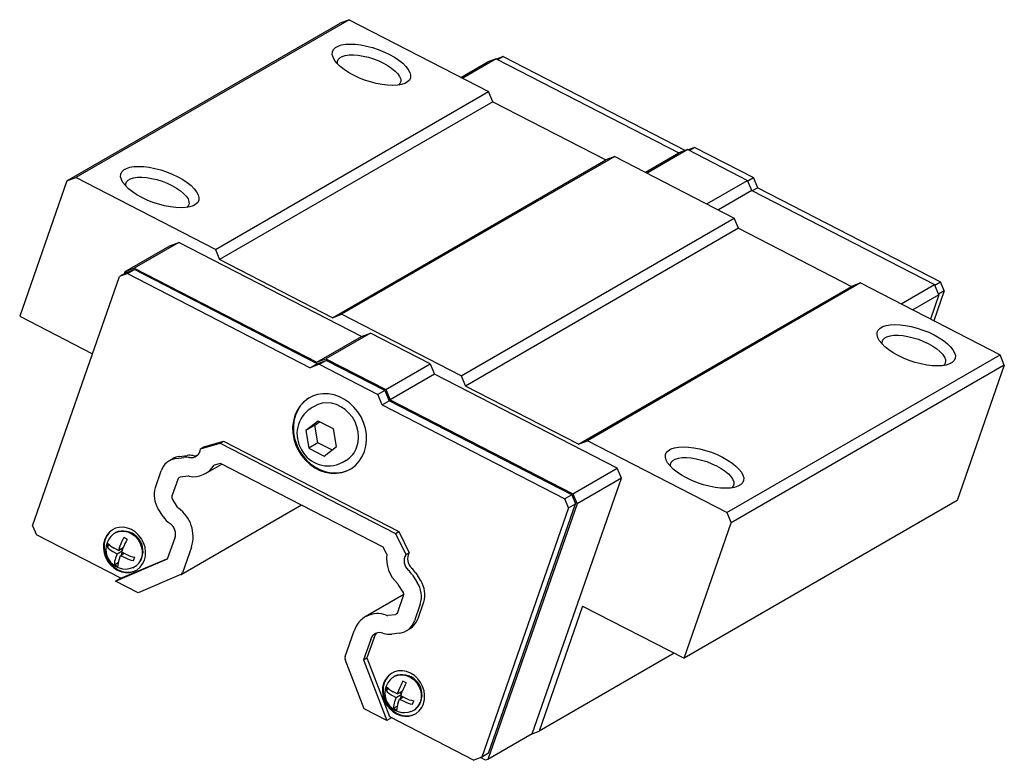
# Model space of a CAD drawing. Units: millimetres. Extents: x -54 to 72, y -28 to 66.
import ezdxf

# ---------------------------------------------------------------- set-up
doc = ezdxf.new("R2010")
doc.units = ezdxf.units.MM

msp = doc.modelspace()

# ---------------------------------------------------------------- linework, layer by layer
at = {"color": 7, "linetype": 'Continuous', "lineweight": 25}
for p, q in [((-47.93, 45.87), (-13.06, 66.01)), ((-11.91, 66.44), (-46.78, 46.3)), ((-11.91, 66.44), (-13.06, 66.01)), ((-11.91, 66.44), (5.89, 57.27)), ((7.75, 61.73), (6.91, 61.41)), ((7.75, 61.73), (7.06, 61.33)), ((7.75, 61.73), (31.03, 49.75)), ((2.38, 59.08), (5.72, 61.01)), ((6.87, 61.43), (2.6, 58.97)), ((6.87, 61.43), (5.72, 61.01)), ((6.87, 61.43), (30.19, 49.43)), ((-28.97, 37.13), (5.89, 57.27)), ((6.44, 55.97), (5.89, 57.27)), ((6.44, 55.97), (-28.43, 35.83)), ((6.44, 55.97), (20.86, 48.56)), ((25.92, 46.97), (30.19, 49.43)), ((31.34, 49.86), (26.14, 46.86)), ((31.34, 49.86), (30.19, 49.43)), ((31.34, 49.86), (38.97, 45.93)), ((32.22, 50.15), (31.38, 49.84)), ((32.22, 50.15), (31.54, 49.76)), ((32.22, 50.15), (39.71, 46.3)), ((-14.01, 28.41), (20.86, 48.56)), ((22.01, 48.98), (-12.86, 28.84)), ((22.01, 48.98), (20.86, 48.56)), ((22.01, 48.98), (37.27, 41.13)), ((-47.93, 45.87), (-53.96, 28.59)), ((-47.93, 45.87), (-46.78, 46.3)), ((-28.97, 37.13), (-46.78, 46.3)), ((33.77, 42.93), (38.97, 45.93)), ((39.52, 44.63), (38.97, 45.93)), ((38.99, 45.88), (39.71, 46.3)), ((40.26, 45), (39.71, 46.3)), ((39.52, 44.63), (35.25, 42.17)), ((39.52, 44.63), (62.84, 32.63)), ((40.26, 45), (39.57, 44.6)), ((40.26, 45), (63.58, 33)), ((2.41, 20.99), (37.27, 41.13)), ((37.82, 39.83), (37.27, 41.13)), ((37.82, 39.83), (2.95, 19.69)), ((37.82, 39.83), (52.24, 32.41)), ((-33.66, 38.02), (-39.33, 34.75)), ((-34.81, 37.59), (-33.66, 38.02)), ((-10.34, 26.02), (-33.66, 38.02)), ((-40.48, 34.32), (-34.81, 37.59)), ((-28.97, 37.13), (-28.43, 35.83)), ((-14.01, 28.41), (-28.43, 35.83)), ((-40.33, 34.16), (-41.21, 33.66)), ((-40.19, 34.03), (-41.21, 33.66)), ((-40.59, 34.01), (-40.48, 34.32)), ((-40.48, 34.32), (-39.33, 34.75)), ((-40.33, 34.16), (-39.32, 34.54)), ((-40.19, 34.03), (-39.32, 34.54)), ((-40.19, 34.03), (-16.87, 22.03)), ((-39.33, 34.75), (-16.01, 22.74)), ((-16, 22.54), (-39.32, 34.54)), ((-52.31, 1.84), (-41.21, 33.66)), ((53.39, 32.84), (18.52, 12.69)), ((53.39, 32.84), (52.24, 32.41)), ((53.39, 32.84), (71.2, 23.67)), ((62.86, 32.58), (63.58, 33)), ((64.06, 31.85), (63.58, 33)), ((17.37, 12.27), (52.24, 32.41)), ((58.57, 30.17), (62.84, 32.63)), ((64.06, 31.85), (62.73, 28.03)), ((63.39, 31.33), (62.84, 32.63)), ((64.06, 31.85), (63.34, 31.43)), ((63.39, 31.33), (60.05, 29.41)), ((63.39, 31.33), (62.31, 28.24)), ((-53.96, 28.59), (-44.65, 23.8)), ((-14.01, 28.41), (-12.86, 28.84)), ((2.41, 20.99), (-12.86, 28.84)), ((-9.19, 26.45), (-14.86, 23.17)), ((-10.34, 26.02), (-9.19, 26.45)), ((-1.56, 22.52), (-9.19, 26.45)), ((-16.01, 22.74), (-10.34, 26.02)), ((-16.01, 22.74), (-14.86, 23.17)), ((-16, 22.54), (-14.85, 22.96)), ((-15.72, 22.46), (-14.85, 22.96)), ((-14.86, 23.17), (-7.23, 19.24)), ((-7.36, 19.11), (-14.85, 22.96)), ((36.33, 3.53), (71.2, 23.67)), ((71.74, 22.37), (71.2, 23.67)), ((-16, 22.54), (-16.87, 22.03)), ((-15.72, 22.46), (-16.87, 22.03)), ((-15.72, 22.46), (-8.23, 18.6)), ((-7.23, 19.24), (-1.56, 22.52)), ((-1.56, 22.52), (-1.01, 21.22)), ((71.74, 22.37), (36.88, 2.23)), ((71.74, 22.37), (65.71, 5.1)), ((-1.01, 21.22), (-6.68, 17.94)), ((22.31, 9.22), (-1.01, 21.22)), ((2.41, 20.99), (2.95, 19.69)), ((-7.36, 19.11), (-8.23, 18.6)), ((-7.36, 19.11), (-6.81, 17.81)), ((-7.23, 19.24), (-6.68, 17.94)), ((17.37, 12.27), (2.95, 19.69)), ((-7.68, 17.3), (-8.23, 18.6)), ((-7.68, 17.3), (-6.81, 17.81)), ((16.51, 5.81), (-6.81, 17.81)), ((-6.68, 17.94), (16.64, 5.94)), ((-16.3, 17.14), (-16.79, 16.85)), ((-7.68, 17.3), (15.64, 5.3)), ((-15.85, 15.22), (-17.43, 14)), ((-16.26, 14.68), (-15.67, 15.13)), ((-13.89, 14.22), (-15.85, 15.22)), ((-16.26, 14.68), (-17.43, 14)), ((-17.43, 14), (-17.06, 11.77)), ((-15.88, 12.45), (-16.26, 14.68)), ((-13.52, 11.98), (-13.89, 14.22)), ((-30.44, 11.91), (-27.93, 12.64)), ((-28.36, 12.39), (-27.93, 12.64)), ((-27.93, 12.64), (-5.55, 1.13)), ((17.37, 12.27), (18.52, 12.69)), ((36.33, 3.53), (18.52, 12.69)), ((-30.88, 11.66), (-28.36, 12.39)), ((-30.88, 11.66), (-30.44, 11.91)), ((-28.36, 12.39), (-5.98, 0.87)), ((-15.88, 12.45), (-17.06, 11.77)), ((-17.06, 11.77), (-15.1, 10.76)), ((-14.1, 11.53), (-15.88, 12.45)), ((-15.1, 10.76), (-13.52, 11.98)), ((-34.42, 10.41), (-34.85, 10.16)), ((-34.01, 10.45), (-32.99, 10.58)), ((-33.57, 10.7), (-32.56, 10.83)), ((-12.79, 9.93), (-12.3, 10.21)), ((-36.64, 6.74), (-35.9, 8.87)), ((-30.22, 8.53), (-28.15, 9.73)), ((-28.31, 9.82), (-29.15, 9.57)), ((-7.54, -0.87), (-28.31, 9.82)), ((16.64, 5.94), (22.31, 9.22)), ((22.85, 7.92), (22.31, 9.22)), ((-33.78, 7.78), (-34.52, 5.65)), ((-32.45, 8.18), (-33.46, 8.04)), ((11.48, -24.69), (22.85, 7.92)), ((22.85, 7.92), (17.19, 4.64)), ((-34.46, 5.2), (-33.85, 4.25)), ((16.51, 5.81), (15.64, 5.3)), ((16.12, 4.16), (15.64, 5.3)), ((16.51, 5.81), (16.99, 4.66)), ((16.64, 5.94), (17.19, 4.64)), ((65.71, 5.1), (30.85, -15.05)), ((-35.65, 3.06), (-36.26, 4)), ((-33.36, -4.36), (-18, 4.51)), ((16.12, 4.16), (5.02, -27.66)), ((17.19, 4.64), (5.81, -27.97)), ((5.89, -27.16), (16.99, 4.66)), ((16.12, 4.16), (16.99, 4.66)), ((36.33, 3.53), (36.88, 2.23)), ((-52.31, 1.84), (-51.83, 0.69)), ((30.85, -15.05), (36.88, 2.23)), ((-41.06, -4.85), (-51.83, 0.69)), ((-41.74, 0.99), (-41.82, 0.94)), ((-40.22, 0.12), (-40.65, 0.34)), ((-35.07, -2.38), (-34.16, 0.23)), ((-5.98, 0.87), (-5.55, 1.13)), ((-5.98, 0.87), (-4.67, -1.83)), ((-5.55, 1.13), (-4.23, -1.58)), ((-42.66, -0.41), (-42.81, -0.84)), ((-42.44, -0.63), (-42.81, -0.84)), ((-41.36, -1.28), (-41.91, -1)), ((-41.17, -0.73), (-41.36, -1.28)), ((-41.36, -1.28), (-40.74, -0.92)), ((-40.85, -1.24), (-41.09, -1.12)), ((-40.94, -1.5), (-40.75, -0.95)), ((-32.04, -0.86), (-33.19, -4.14)), ((-7.1, -1.77), (-7.54, -0.87)), ((-42.06, -1.43), (-41.52, -1.71)), ((-41.52, -1.71), (-41.71, -2.26)), ((-41.71, -5.2), (-35.07, -2.38)), ((-41.52, -1.71), (-40.89, -1.35)), ((-41.28, -2.48), (-41.09, -1.93)), ((-41.09, -1.93), (-40.62, -1.66)), ((-41.09, -1.93), (-40.55, -2.21)), ((-41.06, -4.85), (-35.04, -2.3)), ((-40.98, -1.86), (-40.86, -1.54)), ((-40.4, -1.78), (-40.94, -1.5)), ((-39.42, -2.58), (-39.27, -2.15)), ((-4.67, -1.83), (-4.23, -1.58)), ((-41.85, -3.11), (-41.38, -2.84)), ((-41.85, -3.11), (-41.43, -3.33)), ((-39.32, -3.39), (-39.24, -3.34)), ((-41.71, -5.2), (-41.09, -4.84)), ((-33.4, -4.38), (-38.82, -6.68)), ((-3.83, -4.43), (-3.21, -5.4)), ((-3.4, -4.17), (-2.77, -5.15)), ((-38.82, -6.68), (-41.71, -5.2)), ((-5.01, -6.6), (-5.63, -5.62)), ((-4.92, -6.92), (-9.85, -9.77)), ((-5.69, -9.18), (-4.94, -7.06)), ((-2.82, -8.15), (-3.57, -10.28)), ((-2.39, -7.9), (-3.13, -10.02)), ((17.91, -8.39), (12.34, -24.37)), ((17.91, -8.39), (30.85, -15.05)), ((-6.98, -9.57), (-6, -9.45)), ((-4.61, -11.56), (-4.17, -11.31)), ((-12.41, -14.83), (-11.26, -11.55)), ((-8.71, -12.39), (-9.62, -15)), ((-5.46, -11.85), (-6.43, -11.98)), ((-9.14, -12.64), (-10.05, -15.25)), ((-10.05, -15.25), (-9.62, -15)), ((-9.62, -15), (-6.76, -22.5)), ((29.6, -14.4), (12.34, -24.37)), ((-9.99, -21.52), (-12.4, -15.19)), ((-10.05, -15.25), (-7.1, -23)), ((-6.12, -17.34), (-6.21, -17.39)), ((-7.04, -18.73), (-7.19, -19.17)), ((-4.6, -18.2), (-5.03, -17.99)), ((-6.83, -18.96), (-7.19, -19.17)), ((-6.44, -19.76), (-5.9, -20.04)), ((-5.75, -19.61), (-6.29, -19.33)), ((-5.9, -20.04), (-6.09, -20.59)), ((-5.9, -20.04), (-5.27, -19.68)), ((-5.55, -19.06), (-5.75, -19.61)), ((-5.75, -19.61), (-5.12, -19.25)), ((-5.23, -19.57), (-5.47, -19.45)), ((-5.47, -20.26), (-5.01, -19.99)), ((-5.36, -20.19), (-5.24, -19.87)), ((-5.32, -19.83), (-5.13, -19.28)), ((-4.78, -20.11), (-5.32, -19.83)), ((-6.23, -21.44), (-5.76, -21.17)), ((-5.67, -20.81), (-5.47, -20.26)), ((-5.47, -20.26), (-4.93, -20.54)), ((-3.8, -20.91), (-3.65, -20.48)), ((-7.1, -23), (-9.99, -21.52)), ((-6.76, -22.5), (4.01, -28.04)), ((-6.23, -21.44), (-5.81, -21.66)), ((-3.71, -21.72), (-3.62, -21.67)), ((-6.48, -22.64), (-7.1, -23)), ((11.48, -24.69), (5.81, -27.97)), ((11.48, -24.69), (12.34, -24.37)), ((5.89, -27.16), (5.02, -27.66)), ((5.02, -27.66), (4.01, -28.04)), ((5.52, -28.07), (4.85, -27.73)), ((5.81, -27.97), (5.52, -28.07))]:
    msp.add_line(p, q, dxfattribs=at)
at = {"color": 7, "linetype": 'Continuous', "lineweight": 25, "flags": 128}
for points in [[(-6.76, 62), (-6.13, 61.65), (-5.55, 61.27), (-5.06, 60.88), (-4.65, 60.48), (-4.35, 60.09), (-4.15, 59.71), (-4.05, 59.36), (-4.07, 59.03), (-4.2, 58.74), (-4.44, 58.5), (-4.78, 58.3), (-5.22, 58.15), (-5.74, 58.07), (-6.34, 58.04), (-7, 58.07), (-7.7, 58.15), (-8.44, 58.3), (-9.18, 58.5), (-9.93, 58.74), (-10.65, 59.03), (-11.34, 59.36), (-11.98, 59.72), (-12.55, 60.09), (-13.05, 60.48), (-13.45, 60.88), (-13.76, 61.27), (-13.96, 61.65), (-14.05, 62), (-14.03, 62.33), (-13.9, 62.62), (-13.66, 62.87), (-13.32, 63.06), (-12.88, 63.21), (-12.36, 63.3), (-11.76, 63.33), (-11.11, 63.3), (-10.4, 63.21), (-9.67, 63.06), (-8.92, 62.87), (-8.18, 62.62), (-7.45, 62.33), (-6.76, 62)], [(-13.39, 60.81), (-13.4, 61.09), (-13.3, 61.35), (-13.1, 61.58), (-12.79, 61.75), (-12.39, 61.88), (-11.91, 61.95), (-11.36, 61.96), (-10.75, 61.91), (-10.11, 61.8), (-9.44, 61.64), (-8.77, 61.43), (-8.12, 61.18), (-7.5, 60.89), (-6.93, 60.57), (-6.43, 60.23), (-6.01, 59.88), (-5.68, 59.52), (-5.45, 59.18), (-5.32, 58.85), (-5.31, 58.55), (-5.41, 58.28), (-5.57, 58.09)], [(-33.79, 46.39), (-33.15, 46.04), (-32.58, 45.66), (-32.08, 45.27), (-31.68, 44.87), (-31.37, 44.48), (-31.17, 44.1), (-31.07, 43.75), (-31.09, 43.42), (-31.22, 43.13), (-31.46, 42.89), (-31.81, 42.69), (-32.24, 42.54), (-32.77, 42.46), (-33.36, 42.43), (-34.02, 42.46), (-34.72, 42.54), (-35.46, 42.69), (-36.2, 42.89), (-36.95, 43.13), (-37.67, 43.42), (-38.36, 43.75), (-39, 44.11), (-39.57, 44.48), (-40.07, 44.87), (-40.47, 45.27), (-40.78, 45.66), (-40.98, 46.04), (-41.07, 46.39), (-41.05, 46.72), (-40.92, 47.01), (-40.68, 47.26), (-40.34, 47.46), (-39.91, 47.6), (-39.38, 47.69), (-38.79, 47.72), (-38.13, 47.69), (-37.43, 47.6), (-36.69, 47.45), (-35.94, 47.26), (-35.2, 47.01), (-34.48, 46.72), (-33.79, 46.39)], [(-40.41, 45.2), (-40.42, 45.48), (-40.32, 45.74), (-40.12, 45.97), (-39.81, 46.14), (-39.41, 46.27), (-38.93, 46.34), (-38.38, 46.35), (-37.77, 46.3), (-37.13, 46.19), (-36.46, 46.03), (-35.79, 45.82), (-35.14, 45.57), (-34.52, 45.28), (-33.96, 44.96), (-33.45, 44.62), (-33.03, 44.27), (-32.7, 43.91), (-32.47, 43.57), (-32.35, 43.24), (-32.33, 42.94), (-32.43, 42.67), (-32.6, 42.48)], [(62.78, 26.22), (63.41, 25.86), (63.99, 25.48), (64.48, 25.09), (64.89, 24.7), (65.19, 24.31), (65.4, 23.93), (65.49, 23.57), (65.47, 23.25), (65.34, 22.96), (65.1, 22.71), (64.76, 22.51), (64.32, 22.37), (63.8, 22.28), (63.2, 22.25), (62.54, 22.28), (61.84, 22.37), (61.11, 22.51), (60.36, 22.71), (59.61, 22.96), (58.89, 23.25), (58.2, 23.58), (57.56, 23.93), (56.99, 24.31), (56.49, 24.7), (56.09, 25.1), (55.78, 25.49), (55.58, 25.86), (55.49, 26.22), (55.51, 26.55), (55.64, 26.84), (55.88, 27.08), (56.22, 27.28), (56.66, 27.42), (57.18, 27.51), (57.78, 27.54), (58.43, 27.51), (59.14, 27.42), (59.87, 27.28), (60.62, 27.08), (61.36, 26.84), (62.09, 26.55), (62.78, 26.22)], [(56.15, 25.03), (56.14, 25.3), (56.24, 25.57), (56.44, 25.79), (56.75, 25.97), (57.15, 26.09), (57.63, 26.16), (58.18, 26.17), (58.79, 26.12), (59.43, 26.02), (60.1, 25.86), (60.77, 25.65), (61.42, 25.39), (62.04, 25.1), (62.61, 24.78), (63.11, 24.44), (63.53, 24.09), (63.86, 23.74), (64.09, 23.39), (64.22, 23.07), (64.23, 22.76), (64.14, 22.5), (63.97, 22.3)], [(-9.93, 11.33), (-9.75, 12.03), (-9.67, 12.77), (-9.69, 13.53), (-9.82, 14.28), (-10.05, 15.03), (-10.37, 15.74), (-10.79, 16.4), (-11.29, 17.01), (-11.85, 17.53), (-12.48, 17.97), (-13.14, 18.32), (-13.83, 18.55), (-14.54, 18.68), (-15.24, 18.69), (-15.92, 18.6), (-16.57, 18.39), (-17.17, 18.07), (-17.71, 17.65), (-18.17, 17.15), (-18.55, 16.56), (-18.84, 15.91), (-19.02, 15.21), (-19.11, 14.47), (-19.08, 13.72), (-18.96, 12.96), (-18.73, 12.22), (-18.4, 11.5), (-17.98, 10.84), (-17.49, 10.24), (-16.92, 9.71), (-16.3, 9.27), (-15.63, 8.93), (-14.94, 8.69), (-14.23, 8.56), (-13.53, 8.55), (-12.85, 8.65), (-12.2, 8.86), (-11.6, 9.17), (-11.06, 9.59), (-10.6, 10.1), (-10.22, 10.68), (-9.93, 11.33)], [(-16.97, 18.19), (-17.09, 18.12), (-17.62, 17.7), (-18.09, 17.2), (-18.47, 16.61), (-18.75, 15.96), (-18.94, 15.26), (-19.02, 14.52), (-19, 13.77), (-18.87, 13.01), (-18.64, 12.27), (-18.31, 11.56), (-17.9, 10.89), (-17.4, 10.29), (-16.83, 9.76), (-16.21, 9.32), (-15.54, 8.98), (-14.85, 8.74), (-14.15, 8.61), (-13.44, 8.6), (-12.76, 8.7), (-12.11, 8.91), (-11.72, 9.1)], [(-10.91, 11.93), (-10.75, 12.54), (-10.7, 13.18), (-10.75, 13.83), (-10.9, 14.48), (-11.15, 15.11), (-11.49, 15.7), (-11.92, 16.23), (-12.41, 16.68), (-12.95, 17.05), (-13.53, 17.32), (-14.14, 17.49), (-14.75, 17.54), (-15.35, 17.49), (-15.91, 17.32), (-16.3, 17.14)], [(35.75, 10.61), (36.39, 10.25), (36.97, 9.87), (37.46, 9.48), (37.87, 9.09), (38.17, 8.7), (38.37, 8.32), (38.47, 7.96), (38.45, 7.64), (38.32, 7.35), (38.08, 7.1), (37.74, 6.9), (37.3, 6.76), (36.78, 6.67), (36.18, 6.64), (35.52, 6.67), (34.82, 6.76), (34.08, 6.9), (33.34, 7.1), (32.59, 7.35), (31.87, 7.64), (31.18, 7.97), (30.54, 8.32), (29.97, 8.7), (29.47, 9.09), (29.07, 9.49), (28.76, 9.88), (28.56, 10.25), (28.47, 10.61), (28.49, 10.94), (28.62, 11.23), (28.86, 11.47), (29.2, 11.67), (29.64, 11.81), (30.16, 11.9), (30.75, 11.93), (31.41, 11.9), (32.12, 11.81), (32.85, 11.67), (33.6, 11.47), (34.34, 11.23), (35.07, 10.94), (35.75, 10.61)], [(29.13, 9.42), (29.12, 9.69), (29.22, 9.96), (29.42, 10.18), (29.73, 10.36), (30.13, 10.48), (30.61, 10.55), (31.16, 10.56), (31.77, 10.51), (32.41, 10.41), (33.08, 10.25), (33.75, 10.04), (34.4, 9.78), (35.02, 9.49), (35.59, 9.17), (36.09, 8.83), (36.51, 8.48), (36.84, 8.13), (37.07, 7.78), (37.2, 7.46), (37.21, 7.15), (37.11, 6.89), (36.95, 6.69)], [(-38.03, -2.54), (-37.9, -2.01), (-37.88, -1.45), (-37.96, -0.88), (-38.14, -0.32), (-38.41, 0.2), (-38.77, 0.67), (-39.19, 1.06), (-39.67, 1.36), (-40.18, 1.57), (-40.71, 1.67), (-41.24, 1.65), (-41.73, 1.53), (-42.19, 1.3), (-42.58, 0.97), (-42.89, 0.56), (-43.12, 0.08), (-43.25, -0.45), (-43.27, -1.01), (-43.19, -1.58), (-43.01, -2.13), (-42.74, -2.66), (-42.38, -3.12), (-41.96, -3.51), (-41.48, -3.82), (-40.96, -4.02), (-40.44, -4.12), (-39.91, -4.11), (-39.41, -3.99), (-38.96, -3.76), (-38.57, -3.43), (-38.26, -3.02), (-38.03, -2.54)], [(-42.03, 1.39), (-42.1, 1.35), (-42.49, 1.02), (-42.81, 0.61), (-43.03, 0.13), (-43.16, -0.4), (-43.18, -0.96), (-43.1, -1.53), (-42.93, -2.08), (-42.65, -2.6), (-42.3, -3.07), (-41.87, -3.46), (-41.39, -3.77), (-40.88, -3.97), (-40.35, -4.07), (-39.83, -4.06), (-39.33, -3.94), (-39.03, -3.8)], [(-42, 0.82), (-41.6, 1.05), (-41.14, 1.17), (-40.66, 1.18), (-40.17, 1.08), (-39.71, 0.87), (-39.28, 0.56), (-38.92, 0.17), (-38.63, -0.29), (-38.43, -0.79), (-38.33, -1.31), (-38.34, -1.83), (-38.45, -2.32)], [(-2.41, -20.87), (-2.28, -20.33), (-2.26, -19.77), (-2.34, -19.21), (-2.52, -18.65), (-2.79, -18.13), (-3.15, -17.66), (-3.57, -17.27), (-4.05, -16.97), (-4.57, -16.76), (-5.09, -16.66), (-5.62, -16.67), (-6.12, -16.8), (-6.57, -17.03), (-6.96, -17.36), (-7.27, -17.77), (-7.5, -18.25), (-7.63, -18.78), (-7.65, -19.34), (-7.57, -19.91), (-7.39, -20.46), (-7.12, -20.98), (-6.76, -21.45), (-6.34, -21.84), (-5.86, -22.15), (-5.35, -22.35), (-4.82, -22.45), (-4.29, -22.44), (-3.8, -22.31), (-3.34, -22.08), (-2.95, -21.76), (-2.64, -21.35), (-2.41, -20.87)], [(-6.41, -16.93), (-6.48, -16.98), (-6.87, -17.3), (-7.19, -17.72), (-7.41, -18.2), (-7.54, -18.73), (-7.57, -19.29), (-7.49, -19.86), (-7.31, -20.41), (-7.03, -20.93), (-6.68, -21.4), (-6.25, -21.79), (-5.77, -22.1), (-5.26, -22.3), (-4.73, -22.4), (-4.21, -22.39), (-3.71, -22.26), (-3.41, -22.13)], [(-6.38, -17.51), (-5.98, -17.28), (-5.52, -17.16), (-5.04, -17.15), (-4.56, -17.25), (-4.09, -17.46), (-3.66, -17.77), (-3.3, -18.16), (-3.01, -18.62), (-2.81, -19.12), (-2.72, -19.64), (-2.72, -20.16), (-2.84, -20.65)]]:
    msp.add_lwpolyline(points, dxfattribs=at)
at = {"color": 7, "linetype": 'Continuous', "lineweight": 25}
for centre, radius, start, end in [((-14.73, 13.61), 3.83, 122.7124, 212.4786), ((-32.06, 11.73), 1.18, 260.2198, 356.4649), ((-14.57, 13.33), 3.84, 207.639, 297.2132), ((-13.9, 12.93), 3.16, 300.4943, 341.4995), ((-33.7, 8.15), 2.31, 97.6429, 161.8929), ((-33.28, 8.44), 2.28, 97.2874, 119.9346), ((-32.68, 8.11), 2.49, 80.364, 97.2801), ((-32.24, 8.36), 2.49, 80.364, 97.2801), ((-31.62, 12), 1.2, 260.074, 286.909), ((-31.76, 11.2), 3.08, 259.4614, 328.1703), ((-33.41, 7.66), 0.386, 97.6429, 161.8929), ((-32.4, 7.76), 0.415, 80.364, 97.2801), ((-33.6, 5.77), 3.2, 162.2671, 213.6722), ((-34.01, 5.49), 0.533, 162.2671, 213.6722), ((-33.38, 4.56), 0.561, 212.5732, 234.4748), ((-36.21, 0.5), 4.39, 342.0513, 55.1431), ((-32.81, 4.87), 3.37, 212.5732, 234.4748), ((-35.71, 0.78), 1.65, 342.0513, 55.1431), ((-40.46, -1.16), 2.5, 128.0496, 291.9328), ((-40.77, -1.38), 2.56, 339.6433, 112.344), ((-36.4, -2.41), 5.06, 147.044, 160.5929), ((-35.93, -2.65), 5.11, 147.1127, 160.5242), ((-31.66, -0.64), 2.65, 159.7897, 160.7652), ((-41.11, 0.53), 2.18, 218.9019, 244.2773), ((-41.16, 0.71), 1.87, 216.712, 246.4673), ((-31.62, -1.01), 0.442, 159.7897, 160.7652), ((-40.1, -2.97), 1.76, 156.2344, 184.5762), ((-39.25, -3.26), 2.18, 158.9932, 181.8174), ((-38.81, 1.17), 3.8, 242.6831, 260.7677), ((-38.64, 1.65), 3.85, 242.7929, 260.6579), ((-40.3, -1.71), 1.95, 293.9519, 341.7243), ((-40.24, -1.64), 1.97, 300.5123, 341.4815), ((-2.65, -2.26), 4.48, 173.7374, 226.7009), ((-3.3, -2.62), 1.58, 150.0976, 228.0815), ((-2.86, -2.37), 1.58, 150.0976, 228.0815), ((-6.28, -6.02), 3.42, 32.6666, 46.3553), ((-33.56, -4.02), 0.391, 293.5401, 341.6325), ((-6.71, -6.27), 3.42, 32.6666, 46.3553), ((-6.11, -5.93), 0.57, 32.6666, 46.3553), ((-5.87, -7.17), 3.2, 342.2671, 33.6722), ((-5.43, -6.92), 3.2, 342.2671, 33.6722), ((-5.45, -6.89), 0.533, 342.2671, 33.6722), ((-8.27, -12.48), 3.13, 69.3685, 162.5494), ((-7.03, -9.15), 0.429, 250.8221, 277.0424), ((-6.05, -9.06), 0.386, 277.6429, 341.8929), ((-5.37, -9.27), 2.36, 300.4679, 341.5259), ((-5.77, -9.56), 2.31, 277.6429, 341.8929), ((-11.68, -11.41), 0.445, 340.7652, 341.7361), ((-8.01, -12.95), 1.17, 69.3685, 162.5494), ((-11.23, -11.51), 2.67, 340.7652, 341.7361), ((-7.53, -12.72), 1.22, 133.2183, 162.2152), ((-6.75, -9.42), 2.57, 250.8221, 277.0424), ((-11.66, -11.76), 2.67, 340.7652, 341.7361), ((-11.92, -15), 0.515, 161.7532, 201.609), ((-4.84, -19.49), 2.5, 128.0496, 291.9328), ((-5.15, -19.71), 2.56, 339.6433, 112.344), ((-5.54, -17.62), 1.87, 216.712, 246.4673), ((-0.78, -20.74), 5.06, 147.044, 160.5929), ((-0.31, -20.98), 5.11, 147.1127, 160.5242), ((-5.49, -17.79), 2.18, 218.9019, 244.2773), ((-3.02, -16.68), 3.85, 242.7929, 260.6579), ((-4.48, -21.3), 1.76, 156.2344, 184.5762), ((-3.63, -21.59), 2.18, 158.9932, 181.8174), ((-3.19, -17.16), 3.8, 242.6831, 260.7677), ((-4.69, -20.04), 1.95, 293.9519, 341.7243), ((-4.62, -19.97), 1.97, 300.5123, 341.4815)]:
    msp.add_arc(centre, radius, start, end, dxfattribs=at)

doc.saveas('drawing.dxf')
